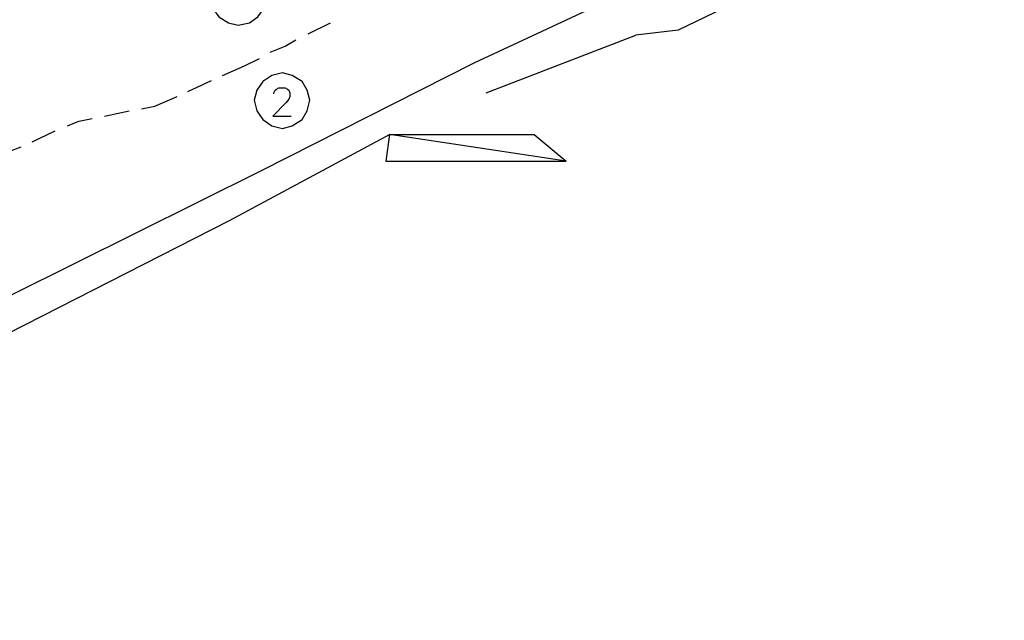
# Model space of a CAD drawing. Extents: x 115 to 844, y 0 to 655.
# Drawn here: x 572 to 640, y 179 to 221 of the extents above; entities that cross this region are included whole.
import ezdxf

# ---------------------------------------------------------------- set-up
doc = ezdxf.new("R2010")
doc.units = 0
doc.header["$MEASUREMENT"] = 0
for name, color, linetype in [('11', 7, 'CONTINUOUS'), ('2', 7, 'CONTINUOUS'), ('29', 7, 'CONTINUOUS'), ('3', 7, 'CONTINUOUS')]:
    doc.layers.add(name, color=color, linetype=linetype)

msp = doc.modelspace()

# ---------------------------------------------------------------- linework, layer by layer
at = {"layer": '11', "color": 0, "flags": 128}
for points in [[(639.825, 230.975), (617.325, 220.125), (614.425, 219.775)], [(628.75, 229.775), (603.25, 217.85)], [(604.1, 215.8), (614.425, 219.775)], [(603.25, 217.85), (588.525, 210.4)], [(586.4, 207), (597.425, 212.925)], [(588.525, 210.4), (562.8, 197.6)], [(532.3, 179.4), (586.4, 207)]]:
    msp.add_lwpolyline(points, dxfattribs=at)
at = {"layer": '2', "color": 251, "flags": 128}
for points in [[(591.825, 219.875), (593.35, 220.625)], [(589.2, 218.6), (590.225, 219.025), (590.975, 219.45)], [(585.9, 217), (587.425, 217.675), (588.45, 218.175)], [(583.525, 215.9), (585.15, 216.65)], [(580.325, 214.7), (581.25, 214.875), (582.775, 215.55)], [(575.225, 213.525), (576, 213.85), (576.925, 214.025)], [(577.775, 214.2), (579.475, 214.55)], [(572.775, 212.425), (574.375, 213.175)], [(571.175, 211.75), (572.025, 212.075)]]:
    msp.add_lwpolyline(points, dxfattribs=at)
at = {"layer": '29', "color": 254, "flags": 128}
for points in [[(597.425, 212.925), (597.175, 211.075), (609.6, 211.075), (597.425, 212.925)], [(597.425, 212.925), (607.4, 212.925), (609.6, 211.075), (597.425, 212.925)]]:
    msp.add_lwpolyline(points, dxfattribs=at)
at = {"layer": '3', "color": 0, "flags": 128}
for points in [[(588.95, 222.4), (588.775, 223.1), (588.35, 223.775), (587.775, 224.2), (587, 224.275), (586.325, 224.2), (585.65, 223.775), (585.225, 223.1), (585.15, 222.4), (585.225, 221.65), (585.65, 221.05), (586.325, 220.625), (587, 220.475), (587.775, 220.625), (588.35, 221.05), (588.775, 221.65), (588.95, 222.4)], [(591.925, 215.3), (591.75, 215.975), (591.4, 216.575), (590.725, 217), (590.05, 217.175), (589.3, 217), (588.7, 216.575), (588.275, 215.975), (588.1, 215.3), (588.275, 214.55), (588.7, 213.95), (589.3, 213.525), (590.05, 213.35), (590.725, 213.525), (591.4, 213.95), (591.75, 214.55), (591.925, 215.3)], [(589.45, 215.725), (589.45, 215.8), (589.55, 215.975), (589.625, 216.05), (589.8, 216.15), (590.225, 216.15), (590.4, 216.05), (590.475, 215.975), (590.55, 215.8), (590.55, 215.55), (590.475, 215.375), (590.3, 215.125), (589.375, 214.2), (590.65, 214.2)]]:
    msp.add_lwpolyline(points, dxfattribs=at)

doc.saveas('drawing.dxf')
